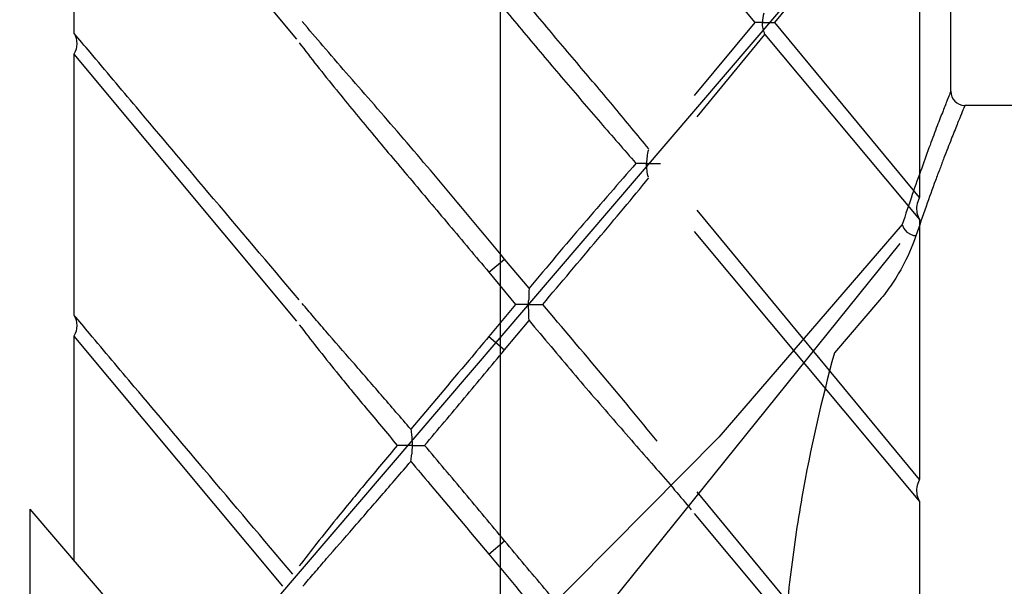
# Model space of a CAD drawing. Extents: x -42 to 42, y -49.5 to 49.5.
# Drawn here: x 13 to 22.9, y -5.3 to 0.4 of the extents above; entities that cross this region are included whole.
import ezdxf
from ezdxf.lldxf.tags import DXFTag

# ---------------------------------------------------------------- set-up
doc = ezdxf.new("R2010")
doc.units = 0
doc.header["$MEASUREMENT"] = 0
doc.layers.add('ROUND', color=7, linetype='CONTINUOUS')
tags = doc.linetypes.add('NEW_LINE112', pattern=[1.5, 1, -0.5]).pattern_tags.tags
tags[6:7] = [DXFTag(74, 4), DXFTag(75, 0), DXFTag(340, '0'), DXFTag(46, 1.0), DXFTag(50, 0.0), DXFTag(44, 0.0), DXFTag(45, 0.0)]
tags[4:5] = [DXFTag(74, 4), DXFTag(75, 0), DXFTag(340, '0'), DXFTag(46, 1.0), DXFTag(50, 0.0), DXFTag(44, 0.0), DXFTag(45, 0.0)]
tags = doc.linetypes.add('NEW_LINE3', pattern=[1.2, 0.5, -0.3, 0.1, -0.3]).pattern_tags.tags
tags[10:11] = [DXFTag(74, 4), DXFTag(75, 0), DXFTag(340, '0'), DXFTag(46, 1.0), DXFTag(50, 0.0), DXFTag(44, 0.0), DXFTag(45, 0.0)]
tags[8:9] = [DXFTag(74, 4), DXFTag(75, 0), DXFTag(340, '0'), DXFTag(46, 1.0), DXFTag(50, 0.0), DXFTag(44, 0.0), DXFTag(45, 0.0)]
tags[6:7] = [DXFTag(74, 4), DXFTag(75, 0), DXFTag(340, '0'), DXFTag(46, 1.0), DXFTag(50, 0.0), DXFTag(44, 0.0), DXFTag(45, 0.0)]
tags[4:5] = [DXFTag(74, 4), DXFTag(75, 0), DXFTag(340, '0'), DXFTag(46, 1.0), DXFTag(50, 0.0), DXFTag(44, 0.0), DXFTag(45, 0.0)]
tags = doc.linetypes.add('NEW_LINE51', pattern=[1.5, 1, -0.5]).pattern_tags.tags
tags[6:7] = [DXFTag(74, 4), DXFTag(75, 0), DXFTag(340, '0'), DXFTag(46, 1.0), DXFTag(50, 0.0), DXFTag(44, 0.0), DXFTag(45, 0.0)]
tags[4:5] = [DXFTag(74, 4), DXFTag(75, 0), DXFTag(340, '0'), DXFTag(46, 1.0), DXFTag(50, 0.0), DXFTag(44, 0.0), DXFTag(45, 0.0)]
tags = doc.linetypes.add('NEW_LINE53', pattern=[1.5, 1, -0.5]).pattern_tags.tags
tags[6:7] = [DXFTag(74, 4), DXFTag(75, 0), DXFTag(340, '0'), DXFTag(46, 1.0), DXFTag(50, 0.0), DXFTag(44, 0.0), DXFTag(45, 0.0)]
tags[4:5] = [DXFTag(74, 4), DXFTag(75, 0), DXFTag(340, '0'), DXFTag(46, 1.0), DXFTag(50, 0.0), DXFTag(44, 0.0), DXFTag(45, 0.0)]
tags = doc.linetypes.add('NEW_LINE54', pattern=[1.5, 1, -0.5]).pattern_tags.tags
tags[6:7] = [DXFTag(74, 4), DXFTag(75, 0), DXFTag(340, '0'), DXFTag(46, 1.0), DXFTag(50, 0.0), DXFTag(44, 0.0), DXFTag(45, 0.0)]
tags[4:5] = [DXFTag(74, 4), DXFTag(75, 0), DXFTag(340, '0'), DXFTag(46, 1.0), DXFTag(50, 0.0), DXFTag(44, 0.0), DXFTag(45, 0.0)]
tags = doc.linetypes.add('NEW_LINE55', pattern=[1.5, 1, -0.5]).pattern_tags.tags
tags[6:7] = [DXFTag(74, 4), DXFTag(75, 0), DXFTag(340, '0'), DXFTag(46, 1.0), DXFTag(50, 0.0), DXFTag(44, 0.0), DXFTag(45, 0.0)]
tags[4:5] = [DXFTag(74, 4), DXFTag(75, 0), DXFTag(340, '0'), DXFTag(46, 1.0), DXFTag(50, 0.0), DXFTag(44, 0.0), DXFTag(45, 0.0)]
tags = doc.linetypes.add('NEW_LINE56', pattern=[1.5, 1, -0.5]).pattern_tags.tags
tags[6:7] = [DXFTag(74, 4), DXFTag(75, 0), DXFTag(340, '0'), DXFTag(46, 1.0), DXFTag(50, 0.0), DXFTag(44, 0.0), DXFTag(45, 0.0)]
tags[4:5] = [DXFTag(74, 4), DXFTag(75, 0), DXFTag(340, '0'), DXFTag(46, 1.0), DXFTag(50, 0.0), DXFTag(44, 0.0), DXFTag(45, 0.0)]
tags = doc.linetypes.add('NEW_LINE58', pattern=[1.5, 1, -0.5]).pattern_tags.tags
tags[6:7] = [DXFTag(74, 4), DXFTag(75, 0), DXFTag(340, '0'), DXFTag(46, 1.0), DXFTag(50, 0.0), DXFTag(44, 0.0), DXFTag(45, 0.0)]
tags[4:5] = [DXFTag(74, 4), DXFTag(75, 0), DXFTag(340, '0'), DXFTag(46, 1.0), DXFTag(50, 0.0), DXFTag(44, 0.0), DXFTag(45, 0.0)]
tags = doc.linetypes.add('NEW_LINE59', pattern=[1.5, 1, -0.5]).pattern_tags.tags
tags[6:7] = [DXFTag(74, 4), DXFTag(75, 0), DXFTag(340, '0'), DXFTag(46, 1.0), DXFTag(50, 0.0), DXFTag(44, 0.0), DXFTag(45, 0.0)]
tags[4:5] = [DXFTag(74, 4), DXFTag(75, 0), DXFTag(340, '0'), DXFTag(46, 1.0), DXFTag(50, 0.0), DXFTag(44, 0.0), DXFTag(45, 0.0)]
tags = doc.linetypes.add('NEW_LINE60', pattern=[1.5, 1, -0.5]).pattern_tags.tags
tags[6:7] = [DXFTag(74, 4), DXFTag(75, 0), DXFTag(340, '0'), DXFTag(46, 1.0), DXFTag(50, 0.0), DXFTag(44, 0.0), DXFTag(45, 0.0)]
tags[4:5] = [DXFTag(74, 4), DXFTag(75, 0), DXFTag(340, '0'), DXFTag(46, 1.0), DXFTag(50, 0.0), DXFTag(44, 0.0), DXFTag(45, 0.0)]
tags = doc.linetypes.add('NEW_LINE61', pattern=[1.5, 1, -0.5]).pattern_tags.tags
tags[6:7] = [DXFTag(74, 4), DXFTag(75, 0), DXFTag(340, '0'), DXFTag(46, 1.0), DXFTag(50, 0.0), DXFTag(44, 0.0), DXFTag(45, 0.0)]
tags[4:5] = [DXFTag(74, 4), DXFTag(75, 0), DXFTag(340, '0'), DXFTag(46, 1.0), DXFTag(50, 0.0), DXFTag(44, 0.0), DXFTag(45, 0.0)]
tags = doc.linetypes.add('NEW_LINE62', pattern=[1.5, 1, -0.5]).pattern_tags.tags
tags[6:7] = [DXFTag(74, 4), DXFTag(75, 0), DXFTag(340, '0'), DXFTag(46, 1.0), DXFTag(50, 0.0), DXFTag(44, 0.0), DXFTag(45, 0.0)]
tags[4:5] = [DXFTag(74, 4), DXFTag(75, 0), DXFTag(340, '0'), DXFTag(46, 1.0), DXFTag(50, 0.0), DXFTag(44, 0.0), DXFTag(45, 0.0)]
tags = doc.linetypes.add('NEW_LINE63', pattern=[1.5, 1, -0.5]).pattern_tags.tags
tags[6:7] = [DXFTag(74, 4), DXFTag(75, 0), DXFTag(340, '0'), DXFTag(46, 1.0), DXFTag(50, 0.0), DXFTag(44, 0.0), DXFTag(45, 0.0)]
tags[4:5] = [DXFTag(74, 4), DXFTag(75, 0), DXFTag(340, '0'), DXFTag(46, 1.0), DXFTag(50, 0.0), DXFTag(44, 0.0), DXFTag(45, 0.0)]
tags = doc.linetypes.add('NEW_LINE65', pattern=[1.5, 1, -0.5]).pattern_tags.tags
tags[6:7] = [DXFTag(74, 4), DXFTag(75, 0), DXFTag(340, '0'), DXFTag(46, 1.0), DXFTag(50, 0.0), DXFTag(44, 0.0), DXFTag(45, 0.0)]
tags[4:5] = [DXFTag(74, 4), DXFTag(75, 0), DXFTag(340, '0'), DXFTag(46, 1.0), DXFTag(50, 0.0), DXFTag(44, 0.0), DXFTag(45, 0.0)]
tags = doc.linetypes.add('NEW_LINE70', pattern=[1.5, 1, -0.5]).pattern_tags.tags
tags[6:7] = [DXFTag(74, 4), DXFTag(75, 0), DXFTag(340, '0'), DXFTag(46, 1.0), DXFTag(50, 0.0), DXFTag(44, 0.0), DXFTag(45, 0.0)]
tags[4:5] = [DXFTag(74, 4), DXFTag(75, 0), DXFTag(340, '0'), DXFTag(46, 1.0), DXFTag(50, 0.0), DXFTag(44, 0.0), DXFTag(45, 0.0)]
tags = doc.linetypes.add('NEW_LINE81', pattern=[1.5, 1, -0.5]).pattern_tags.tags
tags[6:7] = [DXFTag(74, 4), DXFTag(75, 0), DXFTag(340, '0'), DXFTag(46, 1.0), DXFTag(50, 0.0), DXFTag(44, 0.0), DXFTag(45, 0.0)]
tags[4:5] = [DXFTag(74, 4), DXFTag(75, 0), DXFTag(340, '0'), DXFTag(46, 1.0), DXFTag(50, 0.0), DXFTag(44, 0.0), DXFTag(45, 0.0)]
tags = doc.linetypes.add('NEW_LINE92', pattern=[1.5, 1, -0.5]).pattern_tags.tags
tags[6:7] = [DXFTag(74, 4), DXFTag(75, 0), DXFTag(340, '0'), DXFTag(46, 1.0), DXFTag(50, 0.0), DXFTag(44, 0.0), DXFTag(45, 0.0)]
tags[4:5] = [DXFTag(74, 4), DXFTag(75, 0), DXFTag(340, '0'), DXFTag(46, 1.0), DXFTag(50, 0.0), DXFTag(44, 0.0), DXFTag(45, 0.0)]

msp = doc.modelspace()

# ---------------------------------------------------------------- linework, layer by layer
at = {"layer": 'ROUND', "color": 250, "linetype": 'NEW_LINE3'}
msp.add_open_spline([(17.8629, -45.888), (17.8629, -45.888), (17.8629, 41.451), (17.8629, 41.451)], degree=3, dxfattribs=at)
at = {"layer": 'ROUND'}
for points in [[(13.5868, 2.8601), (13.5868, 2.8601), (13.5868, 0.2453), (13.5868, 0.2453)], [(13.5868, 2.8601), (13.5868, 2.8601), (15.8176, 0.182), (15.8176, 0.182)], [(20.6151, 0.3515), (20.6151, 0.3515), (21.6893, 1.6522), (21.6893, 1.6522)], [(22.0661, 1.2006), (22.0661, 1.2006), (22.0661, -1.4046), (22.0661, -1.4046)], [(19.8058, 1.0829), (19.8058, 1.0829), (20.4158, 0.3515), (20.4158, 0.3515)], [(20.505, 0.4425), (20.4947, 0.413), (20.4899, 0.3819), (20.4899, 0.3515)], [(20.4158, 0.3515), (20.4158, 0.3515), (19.8058, -0.3806), (19.8058, -0.3806)], [(20.4899, 0.3515), (20.4899, 0.3515), (20.4158, 0.3515), (20.4158, 0.3515)], [(20.4899, 0.3515), (20.4899, 0.3515), (20.6151, 0.3515), (20.6151, 0.3515)], [(22.0655, -1.4046), (22.0655, -1.4046), (20.6151, 0.3515), (20.6151, 0.3515)], [(13.5868, 0.2453), (13.6254, 0.1772), (13.6232, 0.0982), (13.5868, 0.0333)], [(19.8347, -0.5946), (19.8347, -0.5946), (20.516, 0.2316), (20.516, 0.2316)], [(20.516, 0.2316), (20.516, 0.2316), (22.0661, -1.6252), (22.0661, -1.6252)], [(13.5868, 0.0333), (13.5868, 0.0333), (13.5868, -2.5821), (13.5868, -2.5821)], [(13.5868, 0.0333), (13.5868, 0.0333), (15.8176, -2.6442), (15.8176, -2.6442)], [(19.3292, -1.062), (19.3292, -1.062), (19.2219, -1.062), (19.2219, -1.062)], [(19.3292, -1.062), (19.3292, -1.062), (19.4686, -1.062), (19.4686, -1.062)], [(22.0661, -1.4056), (22.0661, -1.4056), (22.0655, -1.4046), (22.0655, -1.4046)], [(22.0655, -4.232), (22.0655, -4.232), (19.8347, -1.5298), (19.8347, -1.5298)], [(22.0661, -1.6252), (22.0661, -1.6252), (22.0661, -4.232), (22.0661, -4.232)], [(19.8058, -1.7444), (19.8058, -1.7444), (22.0655, -4.4509), (22.0655, -4.4509)], [(17.7474, -2.1535), (17.7474, -2.1535), (17.9053, -2.0206), (17.9053, -2.0206)], [(18.151, -2.313), (18.151, -2.313), (17.9053, -2.0206), (17.9053, -2.0206)], [(17.7474, -2.1535), (17.7474, -2.1535), (18.0154, -2.4759), (18.0154, -2.4759)], [(18.1488, -2.3447), (18.1484, -2.3763), (18.1473, -2.4084), (18.1462, -2.441)], [(18.151, -2.313), (18.151, -2.313), (18.1488, -2.3447), (18.1488, -2.3447)], [(18.1462, -2.4754), (18.1462, -2.4629), (18.1462, -2.4513), (18.1462, -2.441)], [(18.0154, -2.4759), (18.0154, -2.4759), (17.7474, -2.7973), (17.7474, -2.7973)], [(18.1462, -2.4759), (18.1462, -2.4759), (18.0154, -2.4759), (18.0154, -2.4759)], [(18.1462, -2.5097), (18.1462, -2.4983), (18.1462, -2.4862), (18.1462, -2.4759)], [(18.1462, -2.4759), (18.1462, -2.4759), (18.1777, -2.4759), (18.1777, -2.4759)], [(18.1488, -2.6067), (18.1484, -2.5746), (18.1473, -2.5418), (18.1462, -2.5097)], [(18.1777, -2.4759), (18.1777, -2.4759), (18.2872, -2.4759), (18.2872, -2.4759)], [(13.5868, -2.5821), (13.6254, -2.6491), (13.6232, -2.7293), (13.5868, -2.7929)], [(17.9053, -2.9297), (17.9053, -2.9297), (18.151, -2.6377), (18.151, -2.6377)], [(18.151, -2.6377), (18.151, -2.6377), (18.1488, -2.6067), (18.1488, -2.6067)], [(13.5868, -2.7929), (13.5868, -2.7929), (13.5868, -5.0495), (13.5868, -5.0495)], [(13.5868, -2.7929), (13.5868, -2.7929), (15.6771, -5.3016), (15.6771, -5.3016)], [(17.7474, -2.7973), (17.7474, -2.7973), (17.9053, -2.9297), (17.9053, -2.9297)], [(16.9648, -3.7276), (16.9648, -3.7276), (16.9674, -3.7455), (16.9674, -3.7455)], [(16.9674, -3.7455), (16.9702, -3.764), (16.9723, -3.7832), (16.974, -3.8028)], [(16.974, -3.8028), (16.974, -3.8028), (16.9751, -3.8239), (16.9751, -3.8239)], [(16.9751, -3.8239), (16.9767, -3.8452), (16.9773, -3.867), (16.9773, -3.8888)], [(16.8945, -3.8888), (16.8945, -3.8888), (16.8286, -3.8888), (16.8286, -3.8888)], [(16.9773, -3.8888), (16.9773, -3.8888), (16.8945, -3.8888), (16.8945, -3.8888)], [(16.9773, -3.8888), (16.9773, -3.9187), (16.9756, -3.9498), (16.974, -3.9754)], [(16.9773, -3.8888), (16.9773, -3.8888), (17.1025, -3.8888), (17.1025, -3.8888)], [(16.9648, -4.05), (16.9648, -4.05), (16.9674, -4.0316), (16.9674, -4.0316)], [(16.9674, -4.0316), (16.9702, -4.0131), (16.9723, -3.9945), (16.974, -3.9754)], [(22.0661, -4.2324), (22.0661, -4.2324), (22.0655, -4.232), (22.0655, -4.232)], [(22.0655, -7.0582), (22.0655, -7.0582), (19.8347, -4.3561), (19.8347, -4.3561)], [(22.4844, -15.4364), (22.4844, -15.4364), (13.1487, -4.5277), (13.1487, -4.5277)], [(13.1487, -7.3393), (13.1487, -7.3393), (13.1487, -4.5287), (13.1487, -4.5287)], [(22.0655, -4.4509), (22.0655, -4.4509), (22.0661, -4.4526), (22.0661, -4.4526)], [(22.0661, -4.4509), (22.0661, -4.4509), (22.0661, -7.0582), (22.0661, -7.0582)], [(19.8058, -4.5707), (19.8058, -4.5707), (22.0655, -7.2783), (22.0655, -7.2783)], [(17.7474, -4.9797), (17.7474, -4.9797), (17.9053, -4.8474), (17.9053, -4.8474)]]:
    msp.add_open_spline(points, degree=3, dxfattribs=at)
at = {"layer": 'ROUND', "linetype": 'NEW_LINE112'}
msp.add_open_spline([(13.0428, -8.4364), (13.0428, -8.4364), (22.3785, 2.4723), (22.3785, 2.4723)], degree=3, dxfattribs=at)
at = {"layer": 'ROUND', "linetype": 'NEW_LINE92'}
msp.add_open_spline([(22.3785, -0.3393), (22.3785, -0.3393), (22.3785, 2.4713), (22.3785, 2.4713)], degree=3, dxfattribs=at)
at = {"layer": 'ROUND'}
for points, knots in [([(19.3499, -0.9154), (19.2376, -0.7788), (19.1249, -0.6426), (19.0116, -0.5064), (19.0116, -0.5064), (18.8918, -0.3642), (18.772, -0.2216), (18.6515, -0.0794), (18.6515, -0.0794), (18.528, 0.0671), (18.4048, 0.213), (18.2813, 0.3596), (18.2813, 0.3596), (18.1555, 0.5078), (18.0301, 0.6565), (17.9053, 0.8058)], [0, 0, 0, 0, 0.2, 0.2, 0.2, 0.2, 0.4, 0.4, 0.4, 0.4, 0.6, 0.6, 0.6, 0.6, 1, 1, 1, 1]), ([(17.7474, 0.6728), (17.8728, 0.5231), (17.9969, 0.3733), (18.1221, 0.2234), (18.1221, 0.2234), (18.2475, 0.0747), (18.3712, -0.074), (18.4964, -0.221), (18.4964, -0.221), (18.6194, -0.3653), (18.7426, -0.5091), (18.8657, -0.653), (18.8657, -0.653), (18.9838, -0.7891), (19.1031, -0.9258), (19.2219, -1.062)], [0, 0, 0, 0, 0.2, 0.2, 0.2, 0.2, 0.4, 0.4, 0.4, 0.4, 0.6, 0.6, 0.6, 0.6, 1, 1, 1, 1]), ([(17.9053, -2.0206), (17.7245, -1.8043), (17.5442, -1.5875), (17.363, -1.3707), (17.363, -1.3707), (17.2736, -1.2651), (17.1843, -1.1583), (17.0932, -1.0516), (17.0932, -1.0516), (17.0055, -0.9482), (16.9168, -0.8441), (16.8275, -0.74), (16.8275, -0.74), (16.7403, -0.6398), (16.6537, -0.5396), (16.5666, -0.4388), (16.5666, -0.4388), (16.4832, -0.3436), (16.4, -0.2477), (16.3171, -0.1529), (16.3171, -0.1529), (16.2393, -0.0636), (16.1608, 0.0258), (16.0839, 0.115), (16.0839, 0.115), (16.0137, 0.1962), (15.9441, 0.2785), (15.876, 0.3606)], [0, 0, 0, 0, 0.125, 0.125, 0.125, 0.125, 0.25, 0.25, 0.25, 0.25, 0.375, 0.375, 0.375, 0.375, 0.5, 0.5, 0.5, 0.5, 0.625, 0.625, 0.625, 0.625, 0.75, 0.75, 0.75, 0.75, 1, 1, 1, 1]), ([(20.516, 0.2316), (20.5074, 0.2501), (20.5013, 0.2692), (20.4969, 0.2893), (20.4969, 0.2893), (20.4921, 0.31), (20.4899, 0.3307), (20.4899, 0.3515)], [0, 0, 0, 0, 0.333333, 0.333333, 0.333333, 0.333333, 1, 1, 1, 1]), ([(15.8465, -2.4313), (15.5409, -2.0701), (15.236, -1.7101), (14.9305, -1.349), (14.9305, -1.349), (14.6913, -1.0652), (14.4511, -0.782), (14.2125, -0.4987), (14.2125, -0.4987), (14.0578, -0.3151), (13.9031, -0.1317), (13.7484, 0.0529), (13.7484, 0.0529), (13.6941, 0.1167), (13.6407, 0.1805), (13.5868, 0.2453)], [0, 0, 0, 0, 0.2, 0.2, 0.2, 0.2, 0.4, 0.4, 0.4, 0.4, 0.6, 0.6, 0.6, 0.6, 1, 1, 1, 1]), ([(15.8465, 0.1456), (15.9049, 0.0699), (15.9637, -0.0059), (16.0225, -0.0805), (16.0225, -0.0805), (16.0873, -0.1632), (16.1527, -0.2444), (16.219, -0.3256)], [0, 0, 0, 0, 0.333333, 0.333333, 0.333333, 0.333333, 1, 1, 1, 1]), ([(16.219, -0.3256), (16.3362, -0.4698), (16.4539, -0.6137), (16.5726, -0.7558), (16.5726, -0.7558), (16.6995, -0.9072), (16.8258, -1.0592), (16.9533, -1.2091), (16.9533, -1.2091), (17.0846, -1.3653), (17.2158, -1.5217), (17.3471, -1.6769), (17.3471, -1.6769), (17.4811, -1.8359), (17.6145, -1.9939), (17.7474, -2.1535)], [0, 0, 0, 0, 0.2, 0.2, 0.2, 0.2, 0.4, 0.4, 0.4, 0.4, 0.6, 0.6, 0.6, 0.6, 1, 1, 1, 1]), ([(19.3477, -0.9247), (19.3406, -0.9465), (19.3367, -0.9693), (19.3335, -0.9917), (19.3335, -0.9917), (19.3296, -1.0152), (19.3292, -1.0385), (19.3292, -1.062)], [0, 0, 0, 0, 0.333333, 0.333333, 0.333333, 0.333333, 1, 1, 1, 1]), ([(19.2219, -1.062), (19.1353, -1.1611), (19.0493, -1.2602), (18.9631, -1.3593), (18.9631, -1.3593), (18.8739, -1.4623), (18.7845, -1.5653), (18.6957, -1.6693), (18.6957, -1.6693), (18.5127, -1.8823), (18.3313, -2.0979), (18.151, -2.313)], [0, 0, 0, 0, 0.25, 0.25, 0.25, 0.25, 0.5, 0.5, 0.5, 0.5, 1, 1, 1, 1]), ([(19.3477, -1.1998), (19.3406, -1.1774), (19.3367, -1.1551), (19.3335, -1.1322), (19.3335, -1.1322), (19.3296, -1.1087), (19.3292, -1.0854), (19.3292, -1.062)], [0, 0, 0, 0, 0.333333, 0.333333, 0.333333, 0.333333, 1, 1, 1, 1]), ([(18.2872, -2.4759), (18.4703, -2.2587), (18.6537, -2.0419), (18.8368, -1.8256), (18.8368, -1.8256), (18.925, -1.7211), (19.0127, -1.6164), (19.1004, -1.5114), (19.1004, -1.5114), (19.1844, -1.4106), (19.2671, -1.3104), (19.3499, -1.2085)], [0, 0, 0, 0, 0.25, 0.25, 0.25, 0.25, 0.5, 0.5, 0.5, 0.5, 1, 1, 1, 1]), ([(22.0661, -1.4056), (22.0661, -1.4056), (22.0634, -1.4106), (22.0634, -1.4106), (22.0634, -1.4106), (22.0634, -1.4106), (22.0552, -1.428), (22.0552, -1.428), (22.0552, -1.428), (22.0552, -1.428), (22.0476, -1.4459), (22.0476, -1.4459), (22.0476, -1.4459), (22.0476, -1.4459), (22.0422, -1.464), (22.0422, -1.464), (22.0422, -1.464), (22.0422, -1.464), (22.039, -1.483), (22.039, -1.483), (22.039, -1.483), (22.039, -1.483), (22.0368, -1.5015), (22.0368, -1.5015), (22.0368, -1.5015), (22.0368, -1.5015), (22.0362, -1.5205), (22.0362, -1.5205), (22.0362, -1.5205), (22.0362, -1.5205), (22.0373, -1.5401), (22.0373, -1.5401), (22.0373, -1.5401), (22.0373, -1.5401), (22.04, -1.5593), (22.04, -1.5593), (22.04, -1.5593), (22.04, -1.5593), (22.0448, -1.5772), (22.0448, -1.5772), (22.0448, -1.5772), (22.0448, -1.5772), (22.0519, -1.5957), (22.0519, -1.5957), (22.0519, -1.5957), (22.0519, -1.5957), (22.0596, -1.6131), (22.0596, -1.6131), (22.0596, -1.6131), (22.0596, -1.6131), (22.0661, -1.6252), (22.0661, -1.6252)], [0, 0, 0, 0, 0.071429, 0.071429, 0.071429, 0.071429, 0.142857, 0.142857, 0.142857, 0.142857, 0.214286, 0.214286, 0.214286, 0.214286, 0.285714, 0.285714, 0.285714, 0.285714, 0.357143, 0.357143, 0.357143, 0.357143, 0.428571, 0.428571, 0.428571, 0.428571, 0.5, 0.5, 0.5, 0.5, 0.571429, 0.571429, 0.571429, 0.571429, 0.642857, 0.642857, 0.642857, 0.642857, 0.714286, 0.714286, 0.714286, 0.714286, 0.785714, 0.785714, 0.785714, 0.785714, 0.857143, 0.857143, 0.857143, 0.857143, 1, 1, 1, 1]), ([(16.9648, -3.7276), (16.8656, -3.6121), (16.7665, -3.4966), (16.6668, -3.3817), (16.6668, -3.3817), (16.5715, -3.2716), (16.4767, -3.1617), (16.3808, -3.0516), (16.3808, -3.0516), (16.291, -2.9497), (16.2016, -2.8474), (16.1128, -2.745), (16.1128, -2.745), (16.0714, -2.6965), (16.0301, -2.6491), (15.9898, -2.6013), (15.9898, -2.6013), (15.9512, -2.5565), (15.9135, -2.5119), (15.876, -2.4656)], [0, 0, 0, 0, 0.166667, 0.166667, 0.166667, 0.166667, 0.333333, 0.333333, 0.333333, 0.333333, 0.5, 0.5, 0.5, 0.5, 0.666667, 0.666667, 0.666667, 0.666667, 1, 1, 1, 1]), ([(19.4348, -3.8474), (19.3477, -3.7379), (19.2583, -3.6306), (19.1691, -3.5228), (19.1691, -3.5228), (19.0747, -3.4084), (18.9801, -3.2951), (18.8847, -3.1829), (18.8847, -3.1829), (18.686, -2.9465), (18.4865, -2.7112), (18.2872, -2.4759)], [0, 0, 0, 0, 0.25, 0.25, 0.25, 0.25, 0.5, 0.5, 0.5, 0.5, 1, 1, 1, 1]), ([(15.7806, -5.1786), (15.4827, -4.8278), (15.1865, -4.477), (14.8889, -4.1262), (14.8889, -4.1262), (14.657, -3.8512), (14.4244, -3.5772), (14.1923, -3.3011), (14.1923, -3.3011), (14.0421, -3.124), (13.8928, -2.9454), (13.743, -2.7674), (13.743, -2.7674), (13.6907, -2.7058), (13.639, -2.6437), (13.5868, -2.5821)], [0, 0, 0, 0, 0.2, 0.2, 0.2, 0.2, 0.4, 0.4, 0.4, 0.4, 0.6, 0.6, 0.6, 0.6, 1, 1, 1, 1]), ([(18.151, -2.6377), (18.297, -2.8114), (18.4436, -2.9857), (18.5905, -3.1585), (18.5905, -3.1585), (18.7327, -3.3262), (18.8765, -3.4917), (19.0204, -3.6584), (19.0204, -3.6584), (19.09, -3.7379), (19.1587, -3.8164), (19.2279, -3.8954), (19.2279, -3.8954), (19.2943, -3.9711), (19.3602, -4.0467), (19.4261, -4.1225), (19.4261, -4.1225), (19.4882, -4.1932), (19.5492, -4.2641), (19.6102, -4.3365), (19.6102, -4.3365), (19.6668, -4.4014), (19.7224, -4.4684), (19.7769, -4.5348)], [0, 0, 0, 0, 0.142857, 0.142857, 0.142857, 0.142857, 0.285714, 0.285714, 0.285714, 0.285714, 0.428571, 0.428571, 0.428571, 0.428571, 0.571429, 0.571429, 0.571429, 0.571429, 0.714286, 0.714286, 0.714286, 0.714286, 1, 1, 1, 1]), ([(15.8465, -2.6802), (15.9049, -2.7564), (15.9637, -2.8321), (16.0225, -2.9073), (16.0225, -2.9073), (16.0873, -2.989), (16.1527, -3.0719), (16.219, -3.1529)], [0, 0, 0, 0, 0.333333, 0.333333, 0.333333, 0.333333, 1, 1, 1, 1]), ([(17.7474, -2.7973), (17.6821, -2.8762), (17.6162, -2.9547), (17.5509, -3.0331), (17.5509, -3.0331), (17.3552, -3.2645), (17.1602, -3.4961), (16.9648, -3.7276)], [0, 0, 0, 0, 0.333333, 0.333333, 0.333333, 0.333333, 1, 1, 1, 1]), ([(17.1025, -3.8888), (17.2365, -3.7304), (17.3701, -3.5724), (17.5035, -3.4132), (17.5035, -3.4132), (17.6375, -3.2527), (17.7713, -3.0909), (17.9053, -2.9297)], [0, 0, 0, 0, 0.333333, 0.333333, 0.333333, 0.333333, 1, 1, 1, 1]), ([(16.219, -3.1529), (16.3171, -3.2733), (16.4147, -3.3925), (16.5142, -3.5125), (16.5142, -3.5125), (16.6189, -3.6382), (16.7235, -3.7636), (16.8286, -3.8888)], [0, 0, 0, 0, 0.333333, 0.333333, 0.333333, 0.333333, 1, 1, 1, 1]), ([(16.8286, -3.8888), (16.7235, -4.0146), (16.6189, -4.1393), (16.5142, -4.2652), (16.5142, -4.2652), (16.4147, -4.3845), (16.3171, -4.5048), (16.219, -4.6252)], [0, 0, 0, 0, 0.333333, 0.333333, 0.333333, 0.333333, 1, 1, 1, 1]), ([(17.9053, -4.8474), (17.7713, -4.6862), (17.6375, -4.5255), (17.5035, -4.3643), (17.5035, -4.3643), (17.3701, -4.2057), (17.2365, -4.0467), (17.1025, -3.8888)], [0, 0, 0, 0, 0.333333, 0.333333, 0.333333, 0.333333, 1, 1, 1, 1]), ([(15.8835, -5.3016), (15.9217, -5.2564), (15.9587, -5.2124), (15.9975, -5.1676), (15.9975, -5.1676), (16.0378, -5.1198), (16.0792, -5.0724), (16.1195, -5.0245), (16.1195, -5.0245), (16.2076, -4.9232), (16.297, -4.8218), (16.3858, -4.72), (16.3858, -4.72), (16.48, -4.6106), (16.5752, -4.5026), (16.6696, -4.3926), (16.6696, -4.3926), (16.7681, -4.2794), (16.8672, -4.1644), (16.9648, -4.05)], [0, 0, 0, 0, 0.166667, 0.166667, 0.166667, 0.166667, 0.333333, 0.333333, 0.333333, 0.333333, 0.5, 0.5, 0.5, 0.5, 0.666667, 0.666667, 0.666667, 0.666667, 1, 1, 1, 1]), ([(16.9648, -4.05), (17.0296, -4.1262), (17.0932, -4.2031), (17.1581, -4.2794), (17.1581, -4.2794), (17.3548, -4.5125), (17.5513, -4.7461), (17.7474, -4.9797)], [0, 0, 0, 0, 0.333333, 0.333333, 0.333333, 0.333333, 1, 1, 1, 1]), ([(22.0661, -4.2324), (22.0661, -4.2324), (22.0634, -4.2374), (22.0634, -4.2374), (22.0634, -4.2374), (22.0634, -4.2374), (22.0552, -4.2542), (22.0552, -4.2542), (22.0552, -4.2542), (22.0552, -4.2542), (22.0476, -4.2723), (22.0476, -4.2723), (22.0476, -4.2723), (22.0476, -4.2723), (22.0422, -4.2902), (22.0422, -4.2902), (22.0422, -4.2902), (22.0422, -4.2902), (22.039, -4.3093), (22.039, -4.3093), (22.039, -4.3093), (22.039, -4.3093), (22.0368, -4.3279), (22.0368, -4.3279), (22.0368, -4.3279), (22.0368, -4.3279), (22.0362, -4.3479), (22.0362, -4.3479), (22.0362, -4.3479), (22.0362, -4.3479), (22.0373, -4.3665), (22.0373, -4.3665), (22.0373, -4.3665), (22.0373, -4.3665), (22.04, -4.3856), (22.04, -4.3856), (22.04, -4.3856), (22.04, -4.3856), (22.0448, -4.4035), (22.0448, -4.4035), (22.0448, -4.4035), (22.0448, -4.4035), (22.0519, -4.422), (22.0519, -4.422), (22.0519, -4.422), (22.0519, -4.422), (22.0596, -4.4395), (22.0596, -4.4395), (22.0596, -4.4395), (22.0596, -4.4395), (22.0655, -4.4509), (22.0655, -4.4509)], [0, 0, 0, 0, 0.071429, 0.071429, 0.071429, 0.071429, 0.142857, 0.142857, 0.142857, 0.142857, 0.214286, 0.214286, 0.214286, 0.214286, 0.285714, 0.285714, 0.285714, 0.285714, 0.357143, 0.357143, 0.357143, 0.357143, 0.428571, 0.428571, 0.428571, 0.428571, 0.5, 0.5, 0.5, 0.5, 0.571429, 0.571429, 0.571429, 0.571429, 0.642857, 0.642857, 0.642857, 0.642857, 0.714286, 0.714286, 0.714286, 0.714286, 0.785714, 0.785714, 0.785714, 0.785714, 0.857143, 0.857143, 0.857143, 0.857143, 1, 1, 1, 1]), ([(16.219, -4.6252), (16.1527, -4.7063), (16.0873, -4.7881), (16.0225, -4.8698), (16.0225, -4.8698), (15.9637, -4.945), (15.9049, -5.0211), (15.8465, -5.0969)], [0, 0, 0, 0, 0.333333, 0.333333, 0.333333, 0.333333, 1, 1, 1, 1]), ([(19.4348, -6.6737), (19.3188, -6.5294), (19.2006, -6.3861), (19.0814, -6.2439), (19.0814, -6.2439), (18.9549, -6.092), (18.8286, -5.9411), (18.7006, -5.7908), (18.7006, -5.7908), (18.5694, -5.6356), (18.4369, -5.4792), (18.3057, -5.324), (18.3057, -5.324), (18.1717, -5.165), (18.0383, -5.007), (17.9053, -4.8474)], [0, 0, 0, 0, 0.2, 0.2, 0.2, 0.2, 0.4, 0.4, 0.4, 0.4, 0.6, 0.6, 0.6, 0.6, 1, 1, 1, 1]), ([(17.7474, -4.9797), (17.9282, -5.1965), (18.1085, -5.4139), (18.2893, -5.6302), (18.2893, -5.6302), (18.3792, -5.7358), (18.4697, -5.8425), (18.5595, -5.9482), (18.5595, -5.9482), (18.6483, -6.0528), (18.7371, -6.1568), (18.8265, -6.2598), (18.8265, -6.2598), (18.9131, -6.36), (18.9997, -6.4607), (19.0874, -6.561), (19.0874, -6.561), (19.1701, -6.6557), (19.2535, -6.7516), (19.3367, -6.847), (19.3367, -6.847), (19.4152, -6.9357), (19.4931, -7.025), (19.5699, -7.1155), (19.5699, -7.1155), (19.6065, -7.1573), (19.6418, -7.1993), (19.6772, -7.2418), (19.6772, -7.2418), (19.711, -7.281), (19.7437, -7.3208), (19.7769, -7.3622)], [0, 0, 0, 0, 0.111111, 0.111111, 0.111111, 0.111111, 0.222222, 0.222222, 0.222222, 0.222222, 0.333333, 0.333333, 0.333333, 0.333333, 0.444444, 0.444444, 0.444444, 0.444444, 0.555556, 0.555556, 0.555556, 0.555556, 0.666667, 0.666667, 0.666667, 0.666667, 0.777778, 0.777778, 0.777778, 0.777778, 1, 1, 1, 1])]:
    msp.add_open_spline(points, degree=3, knots=knots, dxfattribs=at)
at = {"layer": 'ROUND', "linetype": 'NEW_LINE61'}
msp.add_open_spline([(22.3785, -0.3393), (22.3785, -0.3393), (22.3778, -0.3409), (22.3778, -0.3409), (22.3778, -0.3409), (22.3778, -0.3409), (22.3763, -0.3454), (22.3763, -0.3454), (22.3763, -0.3454), (22.3763, -0.3454), (22.3735, -0.3512), (22.3735, -0.3512), (22.3735, -0.3512), (22.3735, -0.3512), (22.3703, -0.3616), (22.3703, -0.3616), (22.3703, -0.3616), (22.3703, -0.3616), (22.3649, -0.3742), (22.3649, -0.3742), (22.3649, -0.3742), (22.3649, -0.3742), (22.3593, -0.3883), (22.3593, -0.3883), (22.3593, -0.3883), (22.3593, -0.3883), (22.3442, -0.4275), (22.3442, -0.4275)], degree=3, knots=[0, 0, 0, 0, 0.125, 0.125, 0.125, 0.125, 0.25, 0.25, 0.25, 0.25, 0.375, 0.375, 0.375, 0.375, 0.5, 0.5, 0.5, 0.5, 0.625, 0.625, 0.625, 0.625, 0.75, 0.75, 0.75, 0.75, 1, 1, 1, 1], dxfattribs=at)
at = {"layer": 'ROUND', "linetype": 'NEW_LINE51'}
msp.add_open_spline([(22.3785, -0.3393), (22.3785, -0.4171), (22.4416, -0.4803), (22.52, -0.4803)], degree=3, dxfattribs=at)
at = {"layer": 'ROUND', "linetype": 'NEW_LINE62'}
msp.add_open_spline([(22.3442, -0.4275), (22.3371, -0.4434), (22.3311, -0.4596), (22.325, -0.4766), (22.325, -0.4766), (22.3168, -0.4962), (22.3093, -0.5163), (22.3016, -0.5365), (22.3016, -0.5365), (22.2918, -0.5593), (22.283, -0.5828), (22.2738, -0.6061), (22.2738, -0.6061), (22.2634, -0.6335), (22.2531, -0.6602), (22.2427, -0.6867), (22.2427, -0.6867), (22.2313, -0.7173), (22.2205, -0.7472), (22.2085, -0.7778), (22.2085, -0.7778), (22.1964, -0.8115), (22.1839, -0.8442), (22.1709, -0.878), (22.1709, -0.878), (22.1425, -0.9543), (22.1143, -1.0316), (22.0876, -1.1084), (22.0876, -1.1084), (22.0559, -1.1965), (22.0244, -1.2859), (21.9934, -1.3747), (21.9934, -1.3747), (21.959, -1.4749), (21.9253, -1.5746), (21.8926, -1.6759)], degree=3, knots=[0, 0, 0, 0, 0.1, 0.1, 0.1, 0.1, 0.2, 0.2, 0.2, 0.2, 0.3, 0.3, 0.3, 0.3, 0.4, 0.4, 0.4, 0.4, 0.5, 0.5, 0.5, 0.5, 0.6, 0.6, 0.6, 0.6, 0.7, 0.7, 0.7, 0.7, 0.8, 0.8, 0.8, 0.8, 1, 1, 1, 1], dxfattribs=at)
at = {"layer": 'ROUND', "linetype": 'NEW_LINE53'}
msp.add_open_spline([(22.52, -0.4803), (22.52, -0.4803), (22.52, -0.4814), (22.52, -0.4814), (22.52, -0.4814), (22.52, -0.4814), (22.5194, -0.4826), (22.5194, -0.4826), (22.5194, -0.4826), (22.5194, -0.4826), (22.5194, -0.4842), (22.5194, -0.4842), (22.5194, -0.4842), (22.5194, -0.4842), (22.5183, -0.4859), (22.5183, -0.4859), (22.5183, -0.4859), (22.5183, -0.4859), (22.5168, -0.4896), (22.5168, -0.4896), (22.5168, -0.4896), (22.5168, -0.4896), (22.5151, -0.493), (22.5151, -0.493), (22.5151, -0.493), (22.5151, -0.493), (22.5114, -0.5027), (22.5114, -0.5027), (22.5114, -0.5027), (22.5114, -0.5027), (22.5064, -0.5141), (22.5064, -0.5141), (22.5064, -0.5141), (22.5064, -0.5141), (22.5004, -0.5294), (22.5004, -0.5294), (22.5004, -0.5294), (22.5004, -0.5294), (22.4933, -0.5462), (22.4933, -0.5462), (22.4933, -0.5462), (22.4933, -0.5462), (22.4851, -0.5664), (22.4851, -0.5664), (22.4851, -0.5664), (22.4851, -0.5664), (22.4754, -0.5893), (22.4754, -0.5893), (22.4754, -0.5893), (22.4754, -0.5893), (22.4651, -0.6143), (22.4651, -0.6143)], degree=3, knots=[0, 0, 0, 0, 0.071429, 0.071429, 0.071429, 0.071429, 0.142857, 0.142857, 0.142857, 0.142857, 0.214286, 0.214286, 0.214286, 0.214286, 0.285714, 0.285714, 0.285714, 0.285714, 0.357143, 0.357143, 0.357143, 0.357143, 0.428571, 0.428571, 0.428571, 0.428571, 0.5, 0.5, 0.5, 0.5, 0.571429, 0.571429, 0.571429, 0.571429, 0.642857, 0.642857, 0.642857, 0.642857, 0.714286, 0.714286, 0.714286, 0.714286, 0.785714, 0.785714, 0.785714, 0.785714, 0.857143, 0.857143, 0.857143, 0.857143, 1, 1, 1, 1], dxfattribs=at)
at = {"layer": 'ROUND', "linetype": 'NEW_LINE81'}
msp.add_open_spline([(24.0609, -0.4803), (24.0609, -0.4803), (22.52, -0.4803), (22.52, -0.4803)], degree=3, dxfattribs=at)
at = {"layer": 'ROUND', "linetype": 'NEW_LINE54'}
msp.add_open_spline([(22.4651, -0.6143), (22.4573, -0.6345), (22.4492, -0.6531), (22.4416, -0.6731), (22.4416, -0.6731), (22.433, -0.6955), (22.4242, -0.7184), (22.4144, -0.7418), (22.4144, -0.7418), (22.4041, -0.7679), (22.3937, -0.794), (22.3834, -0.8203), (22.3834, -0.8203), (22.3718, -0.8496), (22.3599, -0.8796), (22.349, -0.9091), (22.349, -0.9091), (22.336, -0.9416), (22.3229, -0.975), (22.3104, -1.0071), (22.3104, -1.0071), (22.2968, -1.0431), (22.2837, -1.0795), (22.2701, -1.1155), (22.2701, -1.1155), (22.2548, -1.1536), (22.2401, -1.1928), (22.2259, -1.232), (22.2259, -1.232), (22.1943, -1.3187), (22.1628, -1.4064), (22.1317, -1.4934), (22.1317, -1.4934), (22.0968, -1.591), (22.063, -1.6895), (22.0298, -1.7882)], degree=3, knots=[0, 0, 0, 0, 0.1, 0.1, 0.1, 0.1, 0.2, 0.2, 0.2, 0.2, 0.3, 0.3, 0.3, 0.3, 0.4, 0.4, 0.4, 0.4, 0.5, 0.5, 0.5, 0.5, 0.6, 0.6, 0.6, 0.6, 0.7, 0.7, 0.7, 0.7, 0.8, 0.8, 0.8, 0.8, 1, 1, 1, 1], dxfattribs=at)
at = {"layer": 'ROUND', "linetype": 'NEW_LINE63'}
msp.add_open_spline([(21.8926, -1.6759), (21.8926, -1.6759), (20.0548, -3.8078), (20.0548, -3.8078)], degree=3, dxfattribs=at)
at = {"layer": 'ROUND', "linetype": 'NEW_LINE58'}
msp.add_open_spline([(21.8926, -1.6759), (21.8926, -1.6759), (21.9083, -1.7156), (21.9083, -1.7156), (21.9083, -1.7156), (21.9083, -1.7156), (21.9389, -1.75), (21.9389, -1.75), (21.9389, -1.75), (21.9389, -1.75), (21.9807, -1.7755), (21.9807, -1.7755)], degree=3, knots=[0, 0, 0, 0, 0.25, 0.25, 0.25, 0.25, 0.5, 0.5, 0.5, 0.5, 1, 1, 1, 1], dxfattribs=at)
at = {"layer": 'ROUND', "linetype": 'NEW_LINE59'}
msp.add_open_spline([(21.9807, -1.7755), (21.996, -1.7815), (22.013, -1.786), (22.0298, -1.7882)], degree=3, dxfattribs=at)
at = {"layer": 'ROUND', "linetype": 'NEW_LINE70'}
msp.add_open_spline([(18.5678, -5.9647), (18.5678, -5.9647), (21.8719, -1.8649), (21.8719, -1.8649)], degree=3, dxfattribs=at)
at = {"layer": 'ROUND', "linetype": 'NEW_LINE56'}
msp.add_open_spline([(22.0298, -1.7882), (21.9923, -1.8987), (21.9449, -2.006), (21.8887, -2.1078), (21.8887, -2.1078), (21.8577, -2.164), (21.8251, -2.2185), (21.7885, -2.2717), (21.7885, -2.2717), (21.7504, -2.3284), (21.7096, -2.3829), (21.6655, -2.4342)], degree=3, knots=[0, 0, 0, 0, 0.25, 0.25, 0.25, 0.25, 0.5, 0.5, 0.5, 0.5, 1, 1, 1, 1], dxfattribs=at)
at = {"layer": 'ROUND', "linetype": 'NEW_LINE55'}
msp.add_open_spline([(21.6655, -2.4342), (21.6655, -2.4342), (21.2123, -2.9623), (21.2123, -2.9623)], degree=3, dxfattribs=at)
at = {"layer": 'ROUND', "linetype": 'NEW_LINE65'}
msp.add_open_spline([(21.2123, -2.9623), (21.0815, -3.439), (20.9716, -3.9216), (20.8861, -4.4086), (20.8861, -4.4086), (20.8391, -4.6738), (20.801, -4.9406), (20.7684, -5.2093), (20.7684, -5.2093), (20.7363, -5.4853), (20.7107, -5.7642), (20.6948, -6.0421), (20.6948, -6.0421), (20.6786, -6.3258), (20.6708, -6.609), (20.6715, -6.8928), (20.6715, -6.8928), (20.673, -7.1759), (20.6829, -7.4597), (20.7014, -7.7424), (20.7014, -7.7424), (20.7199, -8.0202), (20.7467, -8.2975), (20.7809, -8.5726), (20.7809, -8.5726), (20.8147, -8.8394), (20.8555, -9.1042), (20.9035, -9.3677)], degree=3, knots=[0, 0, 0, 0, 0.125, 0.125, 0.125, 0.125, 0.25, 0.25, 0.25, 0.25, 0.375, 0.375, 0.375, 0.375, 0.5, 0.5, 0.5, 0.5, 0.625, 0.625, 0.625, 0.625, 0.75, 0.75, 0.75, 0.75, 1, 1, 1, 1], dxfattribs=at)
at = {"layer": 'ROUND', "linetype": 'NEW_LINE60'}
msp.add_open_spline([(20.0548, -3.8078), (20.0548, -3.8078), (15.3473, -8.5545), (15.3473, -8.5545)], degree=3, dxfattribs=at)

doc.saveas('drawing.dxf')
